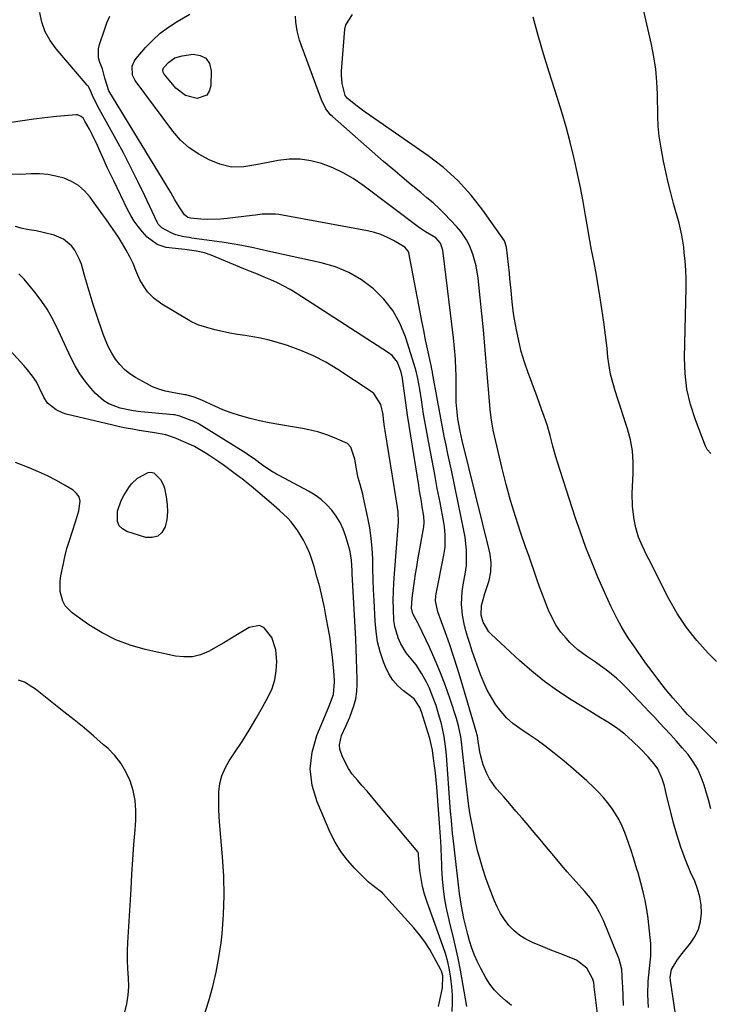
# Model space of a CAD drawing. Units: inches. Extents: x 1889573 to 1894914, y 422031 to 427339.
# Drawn here: x 1891786 to 1892044, y 425727 to 426096 of the extents above; entities that cross this region are included whole.
import ezdxf

# ---------------------------------------------------------------- set-up
doc = ezdxf.new("R2010")
doc.units = ezdxf.units.IN
doc.header["$MEASUREMENT"] = 0
doc.layers.add('7', color=7, linetype='Continuous')
doc.layers.add('8', color=7, linetype='Continuous')

msp = doc.modelspace()

# ---------------------------------------------------------------- linework, layer by layer
at = {"layer": '7', "color": 18}
for points in [[(1892012.38, 425726.84, 1858), (1892012.05, 425733.97, 1858), (1892011.99, 425735.28, 1858), (1892011.86, 425737.9, 1858), (1892011.67, 425740.51, 1858), (1892010.68, 425744.26, 1858), (1892004.77, 425758.76, 1858), (1892003.38, 425761.7, 1858), (1892001.79, 425764.51, 1858), (1891999.9, 425767.13, 1858), (1891997.82, 425769.62, 1858), (1891995.6, 425772.03, 1858), (1891993.41, 425774.46, 1858), (1891991.25, 425776.93, 1858), (1891989.13, 425779.42, 1858), (1891985.55, 425783.68, 1858), (1891983.3, 425786.36, 1858), (1891981.05, 425789.04, 1858), (1891978.8, 425791.72, 1858), (1891976.56, 425794.4, 1858), (1891974.3, 425797.07, 1858), (1891972.03, 425799.73, 1858), (1891969.75, 425802.37, 1858), (1891967.45, 425805.01, 1858), (1891964.76, 425808.08, 1858), (1891962.11, 425811.76, 1858), (1891961.07, 425813.77, 1858), (1891959.77, 425817.04, 1858), (1891958.81, 425820.23, 1858), (1891958.46, 425821.86, 1858), (1891957.85, 425825.88, 1858), (1891957.56, 425827.74, 1858), (1891957.38, 425828.66, 1858), (1891957.26, 425829.12, 1858), (1891957.14, 425829.57, 1858), (1891951.49, 425848.57, 1858), (1891950.08, 425853.18, 1858), (1891948.61, 425857.76, 1858), (1891947.06, 425862.32, 1858), (1891945.45, 425866.87, 1858), (1891942.75, 425874.31, 1858), (1891941.91, 425878.49, 1858), (1891941.99, 425880.19, 1858), (1891942.12, 425881.04, 1858), (1891945.01, 425895.58, 1858), (1891945.46, 425898.62, 1858), (1891945.54, 425903.23, 1858), (1891945.24, 425906.29, 1858), (1891945, 425907.81, 1858), (1891943.56, 425915.29, 1858), (1891942.55, 425920.55, 1858), (1891941.56, 425925.81, 1858), (1891940.58, 425931.07, 1858), (1891939.6, 425936.34, 1858), (1891938.37, 425943.06, 1858), (1891937.89, 425945.73, 1858), (1891937.43, 425948.41, 1858), (1891936.99, 425951.09, 1858), (1891936.56, 425953.77, 1858), (1891935.94, 425957.8, 1858), (1891935.24, 425961.8, 1858), (1891934.66, 425964.44, 1858), (1891934.3, 425965.75, 1858), (1891933.91, 425967.04, 1858), (1891930.59, 425977.35, 1858), (1891928.46, 425982.44, 1858), (1891925.84, 425987.2, 1858), (1891922.47, 425991.46, 1858), (1891918.6, 425995.39, 1858), (1891914.14, 425998.68, 1858), (1891909.44, 426001.47, 1858), (1891904.38, 426003.54, 1858), (1891899.08, 426005.13, 1858), (1891880.17, 426009.26, 1858), (1891875.81, 426010.2, 1858), (1891873.63, 426010.66, 1858), (1891869.25, 426011.55, 1858), (1891864.86, 426012.31, 1858), (1891862.65, 426012.65, 1858), (1891850.51, 426014.38, 1858), (1891849.51, 426014.53, 1858), (1891847.52, 426014.87, 1858), (1891844.6, 426015.59, 1858), (1891842.76, 426016.37, 1858), (1891839.28, 426018.17, 1858), (1891837.92, 426019.57, 1858), (1891837.54, 426020.26, 1858), (1891832.91, 426030.24, 1858), (1891830.37, 426035.56, 1858), (1891827.75, 426040.84, 1858), (1891825.02, 426046.07, 1858), (1891822.2, 426051.25, 1858), (1891815.93, 426062.5, 1858), (1891814.58, 426065.08, 1858), (1891813.35, 426067.72, 1858), (1891812.29, 426070.16, 1858), (1891811.66, 426071.28, 1858), (1891811.34, 426071.69, 1858), (1891799.68, 426085.26, 1858), (1891797.45, 426088.36, 1858), (1891795.62, 426091.63, 1858), (1891794.38, 426095.17, 1858), (1891793.54, 426098.89, 1858)], [(1892034.09, 425708.58, 1862), (1892029.91, 425736.23, 1862), (1892029.8, 425737.45, 1862), (1892030.32, 425740.42, 1862), (1892032.39, 425743.87, 1862), (1892033.78, 425745.72, 1862), (1892037.45, 425750.26, 1862), (1892039.13, 425752.81, 1862), (1892040.43, 425755.51, 1862), (1892041.16, 425758.41, 1862), (1892041.52, 425761.44, 1862), (1892041.37, 425764.55, 1862), (1892040.94, 425767.59, 1862), (1892040.11, 425770.56, 1862), (1892039.01, 425773.46, 1862), (1892037.46, 425776.86, 1862), (1892035.52, 425781.48, 1862), (1892033.75, 425786.15, 1862), (1892032.25, 425790.91, 1862), (1892030.93, 425795.74, 1862), (1892028.36, 425806.34, 1862), (1892027.65, 425809.11, 1862), (1892026.85, 425811.85, 1862), (1892025.24, 425815.48, 1862), (1892023.87, 425817.36, 1862), (1892021.58, 425820.02, 1862), (1892018.74, 425823.04, 1862), (1892015.63, 425826.03, 1862), (1892012.85, 425828.47, 1862), (1892009.75, 425830.9, 1862), (1892006.45, 425833.05, 1862), (1892003.05, 425835.08, 1862), (1891999.68, 425837.13, 1862), (1891992.68, 425841.42, 1862), (1891987.61, 425844.75, 1862), (1891982.68, 425848.27, 1862), (1891977.97, 425852.07, 1862), (1891973.41, 425856.06, 1862), (1891962.69, 425866.02, 1862), (1891961.91, 425866.84, 1862), (1891959.72, 425870.46, 1862), (1891958.92, 425873.11, 1862), (1891959.11, 425876.74, 1862), (1891960.3, 425881.16, 1862), (1891961.51, 425884.55, 1862), (1891961.98, 425886.13, 1862), (1891962.58, 425889.37, 1862), (1891962.67, 425892.67, 1862), (1891962.31, 425895.95, 1862), (1891961.97, 425897.58, 1862), (1891951.91, 425938.54, 1862), (1891951.1, 425941.98, 1862), (1891950.24, 425946.6, 1862), (1891949.95, 425949.14, 1862), (1891949.67, 425952.85, 1862), (1891949.63, 425956.57, 1862), (1891949.65, 425958.99, 1862), (1891949.6, 425963.08, 1862), (1891949.52, 425965.12, 1862), (1891949.31, 425969.03, 1862), (1891949.12, 425971.69, 1862), (1891948.87, 425974.35, 1862), (1891948.58, 425977, 1862), (1891944.64, 426009.85, 1862), (1891943.8, 426012.48, 1862), (1891941.94, 426014.46, 1862), (1891938.18, 426016.67, 1862), (1891935.88, 426018.15, 1862), (1891914.59, 426034.22, 1862), (1891911.02, 426036.66, 1862), (1891907.32, 426038.85, 1862), (1891903.43, 426040.67, 1862), (1891899.18, 426042.33, 1862), (1891895.15, 426043.34, 1862), (1891891.1, 426043.93, 1862), (1891887, 426043.89, 1862), (1891882.88, 426043.42, 1862), (1891879.16, 426042.69, 1862), (1891874.57, 426041.84, 1862), (1891869.98, 426041.04, 1862), (1891865.45, 426040.93, 1862), (1891861.06, 426042.07, 1862), (1891857.08, 426043.72, 1862), (1891853.16, 426045.73, 1862), (1891849.53, 426048.11, 1862), (1891846.34, 426051.05, 1862), (1891843.44, 426054.36, 1862), (1891829.33, 426073.44, 1862), (1891828.33, 426075.41, 1862), (1891828.23, 426078.72, 1862), (1891829.04, 426080.75, 1862), (1891829.69, 426081.67, 1862), (1891833.23, 426085.77, 1862), (1891835.88, 426088.54, 1862), (1891838.7, 426091.12, 1862), (1891841.77, 426093.39, 1862), (1891845, 426095.46, 1862), (1891849.84, 426098.22, 1862)], [(1892045.06, 425800.5, 1864), (1892044.12, 425803.91, 1864), (1892043.17, 425807.31, 1864), (1892042.58, 425809.38, 1864), (1892041.49, 425812.47, 1864), (1892040.16, 425815.43, 1864), (1892038.46, 425818.2, 1864), (1892036.52, 425820.85, 1864), (1892034.37, 425823.37, 1864), (1892032.2, 425825.87, 1864), (1892029.98, 425828.34, 1864), (1892027.74, 425830.78, 1864), (1892025.96, 425832.69, 1864), (1892024.04, 425834.73, 1864), (1892022.12, 425836.77, 1864), (1892020.19, 425838.81, 1864), (1892018.25, 425840.84, 1864), (1892013.33, 425845.99, 1864), (1892011.55, 425847.75, 1864), (1892009.72, 425849.45, 1864), (1892007.8, 425851.06, 1864), (1892005.83, 425852.6, 1864), (1892005.04, 425853.18, 1864), (1892001.77, 425855.53, 1864), (1891998.42, 425857.77, 1864), (1891995.19, 425860.15, 1864), (1891992.27, 425862.91, 1864), (1891990.85, 425864.43, 1864), (1891988.9, 425866.76, 1864), (1891987.14, 425869.2, 1864), (1891985.66, 425871.83, 1864), (1891984.18, 425875.02, 1864), (1891983.03, 425877.9, 1864), (1891981.92, 425880.8, 1864), (1891980.86, 425883.71, 1864), (1891979.82, 425886.63, 1864), (1891978.81, 425889.57, 1864), (1891977.8, 425892.5, 1864), (1891976.79, 425895.43, 1864), (1891975.78, 425898.36, 1864), (1891973.76, 425904.23, 1864), (1891971.83, 425910.12, 1864), (1891970.02, 425916.04, 1864), (1891968.39, 425922.02, 1864), (1891966.88, 425928.03, 1864), (1891963.53, 425942.34, 1864), (1891963.21, 425943.87, 1864), (1891962.69, 425946.96, 1864), (1891962.35, 425950.08, 1864), (1891961.94, 425954.77, 1864), (1891960.89, 425967.89, 1864), (1891960.39, 425973.92, 1864), (1891959.85, 425979.94, 1864), (1891959.27, 425985.95, 1864), (1891958.66, 425991.96, 1864), (1891957.89, 425999.34, 1864), (1891957.13, 426003.92, 1864), (1891955.84, 426008.39, 1864), (1891954.64, 426011.63, 1864), (1891953.54, 426013.75, 1864), (1891951.43, 426016.68, 1864), (1891949.86, 426018.51, 1864), (1891947.42, 426021.19, 1864), (1891945.34, 426023.37, 1864), (1891943.2, 426025.48, 1864), (1891940.97, 426027.5, 1864), (1891938.68, 426029.45, 1864), (1891936.31, 426031.37, 1864), (1891932.81, 426034.26, 1864), (1891929.32, 426037.16, 1864), (1891925.87, 426040.11, 1864), (1891922.44, 426043.08, 1864), (1891903.25, 426059.88, 1864), (1891902.57, 426060.53, 1864), (1891900.79, 426062.72, 1864), (1891899.11, 426066.09, 1864), (1891891.48, 426086.72, 1864), (1891890.9, 426088.46, 1864), (1891890, 426092, 1864), (1891889.48, 426095.25, 1864), (1891889.44, 426097.43, 1864)], [(1892047.79, 425824.7, 1866), (1892041.86, 425830.64, 1866), (1892040.02, 425832.43, 1866), (1892038.13, 425834.17, 1866), (1892036.27, 425835.95, 1866), (1892034.53, 425837.84, 1866), (1892030.78, 425842.19, 1866), (1892028.12, 425845.38, 1866), (1892025.52, 425848.62, 1866), (1892023.02, 425851.94, 1866), (1892020.58, 425855.3, 1866), (1892015.89, 425861.99, 1866), (1892014.34, 425864.29, 1866), (1892012.85, 425866.63, 1866), (1892011.45, 425869.03, 1866), (1892010.11, 425871.46, 1866), (1892008.84, 425873.93, 1866), (1892007.62, 425876.43, 1866), (1892006.44, 425878.94, 1866), (1892005.31, 425881.48, 1866), (1892002.73, 425887.39, 1866), (1892000.42, 425892.92, 1866), (1891998.21, 425898.5, 1866), (1891996.16, 425904.14, 1866), (1891994.22, 425909.81, 1866), (1891987.53, 425930.37, 1866), (1891986.92, 425932.36, 1866), (1891985.82, 425936.36, 1866), (1891984.84, 425940.4, 1866), (1891983.68, 425944.39, 1866), (1891982.12, 425948.86, 1866), (1891980.96, 425952.06, 1866), (1891979.8, 425955.27, 1866), (1891978.62, 425958.47, 1866), (1891977.44, 425961.66, 1866), (1891976.6, 425963.89, 1866), (1891975.25, 425967.85, 1866), (1891974.03, 425971.84, 1866), (1891973.04, 425975.9, 1866), (1891972.19, 425979.99, 1866), (1891971.48, 425983.96, 1866), (1891971.13, 425986.1, 1866), (1891970.57, 425990.41, 1866), (1891970.17, 425994.74, 1866), (1891969.77, 425999.07, 1866), (1891969.55, 426001.23, 1866), (1891968.53, 426010.97, 1866), (1891967.75, 426013.32, 1866), (1891959.65, 426024.84, 1866), (1891955.14, 426030.57, 1866), (1891950.26, 426035.94, 1866), (1891944.85, 426040.76, 1866), (1891939.07, 426045.21, 1866), (1891919.08, 426058.96, 1866), (1891915.52, 426061.5, 1866), (1891912.03, 426064.16, 1866), (1891908.8, 426066.72, 1866), (1891908.06, 426067.76, 1866), (1891906.92, 426072.29, 1866), (1891906.65, 426075.36, 1866), (1891906.69, 426076.91, 1866), (1891907.89, 426092.6, 1866), (1891908.23, 426094.27, 1866), (1891910.81, 426098.05, 1866)], [(1892047.21, 425855.69, 1868), (1892044.02, 425858.89, 1868), (1892039.79, 425863.56, 1868), (1892035.88, 425868.46, 1868), (1892032.45, 425873.7, 1868), (1892029.34, 425879.17, 1868), (1892021.79, 425894.02, 1868), (1892020.97, 425895.67, 1868), (1892019.41, 425898.99, 1868), (1892017.99, 425902.37, 1868), (1892016.92, 425905.86, 1868), (1892016.28, 425908.92, 1868), (1892015.65, 425913.82, 1868), (1892015.61, 425918.77, 1868), (1892015.99, 425926.22, 1868), (1892015.97, 425930.45, 1868), (1892015.66, 425934.64, 1868), (1892014.89, 425938.77, 1868), (1892013.83, 425942.86, 1868), (1892013.21, 425944.79, 1868), (1892012.22, 425947.88, 1868), (1892011.23, 425950.97, 1868), (1892010.22, 425954.05, 1868), (1892009.21, 425957.14, 1868), (1892008.29, 425960.24, 1868), (1892007.51, 425963.37, 1868), (1892006.94, 425966.54, 1868), (1892006.5, 425969.75, 1868), (1892006.15, 425973.11, 1868), (1892005.59, 425978.01, 1868), (1892004.97, 425982.91, 1868), (1892004.26, 425987.79, 1868), (1892003.5, 425992.66, 1868), (1892002.58, 425998.13, 1868), (1892002.17, 426000.51, 1868), (1892001.28, 426005.26, 1868), (1892000.34, 426010.01, 1868), (1891999.45, 426014.76, 1868), (1891999.04, 426017.14, 1868), (1891998.09, 426022.84, 1868), (1891997.17, 426028.06, 1868), (1891996.18, 426033.27, 1868), (1891995.09, 426038.46, 1868), (1891993.93, 426043.63, 1868), (1891993.69, 426044.67, 1868), (1891992.29, 426050.33, 1868), (1891990.8, 426055.97, 1868), (1891989.18, 426061.57, 1868), (1891987.47, 426067.15, 1868), (1891984.48, 426076.49, 1868), (1891982.37, 426083.33, 1868), (1891980.33, 426090.19, 1868), (1891978.42, 426097.08, 1868)], [(1891839.9, 426078.13, 1864), (1891841.88, 426080.22, 1864), (1891844.21, 426081.82, 1864), (1891846.92, 426082.63, 1864), (1891851.03, 426083.19, 1864), (1891853.73, 426082.76, 1864), (1891855.85, 426081.7, 1864), (1891857.13, 426079.7, 1864), (1891857.83, 426077.06, 1864), (1891857.66, 426071.36, 1864), (1891857.08, 426069.44, 1864), (1891856.12, 426067.94, 1864), (1891852.61, 426066.61, 1864), (1891848.17, 426067.7, 1864), (1891844.56, 426070.52, 1864), (1891840.23, 426075.71, 1864), (1891839.81, 426076.46, 1864), (1891839.69, 426077.3, 1864), (1891839.9, 426078.13, 1864)], [(1892003.84, 425713.88, 1856), (1892001.39, 425733.82, 1856), (1892001.34, 425734.23, 1856), (1892001.18, 425735.45, 1856), (1892000.7, 425737, 1856), (1891998.57, 425740.84, 1856), (1891994.65, 425743.86, 1856), (1891990.04, 425745.7, 1856), (1891987.41, 425746.75, 1856), (1891984.79, 425747.8, 1856), (1891982.17, 425748.86, 1856), (1891978.23, 425750.46, 1856), (1891975.76, 425751.68, 1856), (1891973.43, 425753.12, 1856), (1891971.34, 425754.88, 1856), (1891969.41, 425756.85, 1856), (1891967.72, 425759.06, 1856), (1891966.19, 425761.37, 1856), (1891964.92, 425763.83, 1856), (1891963.8, 425766.38, 1856), (1891961.96, 425771.25, 1856), (1891960.75, 425774.64, 1856), (1891959.62, 425778.06, 1856), (1891958.6, 425781.52, 1856), (1891957.67, 425784.99, 1856), (1891956.74, 425788.88, 1856), (1891956.05, 425792.02, 1856), (1891955.44, 425795.17, 1856), (1891954.88, 425798.33, 1856), (1891954.4, 425801.5, 1856), (1891953.95, 425804.68, 1856), (1891953.55, 425807.87, 1856), (1891953.19, 425811.06, 1856), (1891951.91, 425823.27, 1856), (1891951.75, 425824.67, 1856), (1891951.35, 425827.47, 1856), (1891950.51, 425831.63, 1856), (1891949.73, 425834.34, 1856), (1891947.36, 425841.62, 1856), (1891945.64, 425846.57, 1856), (1891943.79, 425851.47, 1856), (1891941.76, 425856.29, 1856), (1891939.6, 425861.07, 1856), (1891935.48, 425869.75, 1856), (1891935.22, 425870.25, 1856), (1891933.33, 425873.66, 1856), (1891932.92, 425875.76, 1856), (1891933.1, 425879.42, 1856), (1891933.61, 425883.2, 1856), (1891933.99, 425885.87, 1856), (1891934.39, 425888.54, 1856), (1891934.82, 425891.21, 1856), (1891935.28, 425893.87, 1856), (1891937.44, 425906.13, 1856), (1891937.62, 425907.86, 1856), (1891937.51, 425910.17, 1856), (1891936.93, 425913.64, 1856), (1891936.59, 425915.66, 1856), (1891935.91, 425919.71, 1856), (1891935.58, 425921.73, 1856), (1891931.35, 425948.03, 1856), (1891931.08, 425949.85, 1856), (1891930.61, 425953.52, 1856), (1891930.37, 425955.35, 1856), (1891929.68, 425960.8, 1856), (1891929.5, 425961.92, 1856), (1891928.99, 425964.11, 1856), (1891927.59, 425967.81, 1856), (1891925.6, 425970.36, 1856), (1891924.3, 425971.4, 1856), (1891889.71, 425993.66, 1856), (1891887.39, 425995.07, 1856), (1891885.03, 425996.4, 1856), (1891882.6, 425997.6, 1856), (1891880.12, 425998.71, 1856), (1891877.61, 425999.76, 1856), (1891875.1, 426000.8, 1856), (1891872.59, 426001.84, 1856), (1891870.07, 426002.88, 1856), (1891857.82, 426007.94, 1856), (1891855.32, 426008.81, 1856), (1891852.35, 426009.5, 1856), (1891847.89, 426010.12, 1856), (1891842.09, 426010.69, 1856), (1891840.93, 426010.86, 1856), (1891837.57, 426011.9, 1856), (1891833.83, 426014.66, 1856), (1891832.04, 426016.68, 1856), (1891830.45, 426018.63, 1856), (1891828.97, 426020.67, 1856), (1891827.67, 426022.81, 1856), (1891826.47, 426025.04, 1856), (1891821.29, 426035.74, 1856), (1891820.07, 426038.29, 1856), (1891818.87, 426040.85, 1856), (1891817.7, 426043.42, 1856), (1891816.11, 426047.03, 1856), (1891815.17, 426049.09, 1856), (1891813.19, 426053.16, 1856), (1891812.14, 426055.17, 1856), (1891810.51, 426058.19, 1856), (1891809.91, 426059.09, 1856), (1891809.14, 426059.87, 1856), (1891807.73, 426060.46, 1856), (1891807.2, 426060.48, 1856), (1891799.78, 426059.86, 1856), (1891795.52, 426059.44, 1856), (1891791.28, 426058.94, 1856), (1891787.05, 426058.32, 1856), (1891782.84, 426057.62, 1856)], [(1891970.29, 425726.86, 1854), (1891968.09, 425728.7, 1854), (1891965.95, 425730.58, 1854), (1891963.99, 425732.61, 1854), (1891962.29, 425734.87, 1854), (1891960.76, 425737.27, 1854), (1891958.85, 425740.72, 1854), (1891957.59, 425743.21, 1854), (1891956.45, 425745.76, 1854), (1891955.5, 425748.38, 1854), (1891954.67, 425751.05, 1854), (1891954.02, 425753.45, 1854), (1891953.23, 425756.48, 1854), (1891952.49, 425759.53, 1854), (1891951.58, 425764.13, 1854), (1891950.92, 425768.88, 1854), (1891950.52, 425772.04, 1854), (1891948.44, 425789.6, 1854), (1891948.25, 425791.27, 1854), (1891947.81, 425796.25, 1854), (1891947.54, 425799.56, 1854), (1891947.42, 425801.22, 1854), (1891945.99, 425820.6, 1854), (1891945.77, 425822.98, 1854), (1891945.09, 425827.7, 1854), (1891944.09, 425832.37, 1854), (1891942.8, 425836.96, 1854), (1891942.06, 425839.23, 1854), (1891940.54, 425843.37, 1854), (1891939.56, 425845.7, 1854), (1891938.45, 425847.96, 1854), (1891936.7, 425851.16, 1854), (1891934.57, 425854.46, 1854), (1891933.36, 425856.01, 1854), (1891930.86, 425859.03, 1854), (1891928.84, 425862.34, 1854), (1891927.85, 425864.64, 1854), (1891926.63, 425868.91, 1854), (1891926.31, 425871.1, 1854), (1891926.08, 425875.41, 1854), (1891926.05, 425878.7, 1854), (1891926.09, 425881.99, 1854), (1891926.24, 425885.27, 1854), (1891926.45, 425888.55, 1854), (1891927.93, 425906.43, 1854), (1891928, 425907.78, 1854), (1891927.86, 425911.84, 1854), (1891927.07, 425916.63, 1854), (1891923.02, 425942.18, 1854), (1891922.8, 425943.61, 1854), (1891922.43, 425946.49, 1854), (1891922.25, 425948.26, 1854), (1891921.43, 425951.97, 1854), (1891918.79, 425956.13, 1854), (1891917.81, 425956.91, 1854), (1891905.31, 425965.14, 1854), (1891900.8, 425967.84, 1854), (1891896.16, 425970.27, 1854), (1891891.34, 425972.3, 1854), (1891886.39, 425974.06, 1854), (1891881.82, 425975.47, 1854), (1891879.04, 425976.24, 1854), (1891876.24, 425976.9, 1854), (1891873.4, 425977.41, 1854), (1891870.54, 425977.81, 1854), (1891867.68, 425978.2, 1854), (1891864.84, 425978.68, 1854), (1891862.03, 425979.31, 1854), (1891859.23, 425980.03, 1854), (1891853.2, 425981.74, 1854), (1891852.3, 425982.05, 1854), (1891850.18, 425983.13, 1854), (1891849.77, 425983.37, 1854), (1891839.28, 425989.66, 1854), (1891836.42, 425991.73, 1854), (1891833.95, 425994.25, 1854), (1891832.88, 425995.67, 1854), (1891831.1, 425998.7, 1854), (1891829.62, 426002.25, 1854), (1891828.52, 426004.83, 1854), (1891827.32, 426007.37, 1854), (1891825.98, 426009.83, 1854), (1891824.54, 426012.25, 1854), (1891823.01, 426014.64, 1854), (1891820.83, 426017.95, 1854), (1891818.55, 426021.19, 1854), (1891816.23, 426024.4, 1854), (1891813.9, 426027.61, 1854), (1891812.39, 426029.7, 1854), (1891810.34, 426032.01, 1854), (1891808.08, 426034.01, 1854), (1891805.47, 426035.54, 1854), (1891802.65, 426036.77, 1854), (1891799.61, 426037.57, 1854), (1891796.55, 426038.14, 1854), (1891793.44, 426038.38, 1854), (1891790.3, 426038.39, 1854), (1891786.52, 426038.19, 1854), (1891781.51, 426038.24, 1854)], [(1891953.66, 425726.52, 1852), (1891951.19, 425740.15, 1852), (1891950.33, 425744.59, 1852), (1891949.4, 425749.01, 1852), (1891948.38, 425753.4, 1852), (1891947.28, 425757.79, 1852), (1891946.96, 425759, 1852), (1891946.09, 425762.78, 1852), (1891945.36, 425766.59, 1852), (1891944.87, 425770.43, 1852), (1891944.52, 425774.29, 1852), (1891944.29, 425778.07, 1852), (1891944.18, 425780.06, 1852), (1891944.08, 425782.06, 1852), (1891943.93, 425786.05, 1852), (1891943.85, 425788.28, 1852), (1891943.65, 425791.81, 1852), (1891943.53, 425793.58, 1852), (1891942.35, 425808.62, 1852), (1891942.12, 425811.31, 1852), (1891941.85, 425814.01, 1852), (1891941.52, 425816.69, 1852), (1891941.17, 425819.38, 1852), (1891940.71, 425822.56, 1852), (1891940.04, 425825.79, 1852), (1891939.74, 425826.85, 1852), (1891936.56, 425836.91, 1852), (1891936.03, 425838.46, 1852), (1891933.9, 425841.73, 1852), (1891929.85, 425844.75, 1852), (1891927.72, 425846.65, 1852), (1891925.84, 425848.74, 1852), (1891924.35, 425851.12, 1852), (1891923.11, 425853.7, 1852), (1891922.37, 425855.62, 1852), (1891921.16, 425859.35, 1852), (1891920.18, 425863.12, 1852), (1891919.57, 425866.98, 1852), (1891919.2, 425870.88, 1852), (1891918.84, 425878.63, 1852), (1891918.67, 425882.53, 1852), (1891918.53, 425886.42, 1852), (1891918.42, 425890.31, 1852), (1891918.33, 425894.21, 1852), (1891918.14, 425898.09, 1852), (1891917.81, 425901.95, 1852), (1891917.24, 425905.79, 1852), (1891916.52, 425909.61, 1852), (1891914.88, 425917.11, 1852), (1891914.59, 425918.37, 1852), (1891913.59, 425922.1, 1852), (1891912.93, 425924.59, 1852), (1891912.65, 425925.84, 1852), (1891912.41, 425927.11, 1852), (1891911.64, 425931.48, 1852), (1891910.12, 425936.07, 1852), (1891908.85, 425937.37, 1852), (1891908.04, 425937.84, 1852), (1891904.04, 425939.53, 1852), (1891901.1, 425940.65, 1852), (1891898.12, 425941.63, 1852), (1891895.08, 425942.39, 1852), (1891892, 425943.01, 1852), (1891886.83, 425943.85, 1852), (1891883.19, 425944.48, 1852), (1891879.57, 425945.17, 1852), (1891875.96, 425945.95, 1852), (1891872.36, 425946.79, 1852), (1891868.46, 425947.85, 1852), (1891865.3, 425948.86, 1852), (1891862.2, 425950.07, 1852), (1891859.15, 425951.39, 1852), (1891854.3, 425953.67, 1852), (1891851.44, 425954.73, 1852), (1891848.38, 425955.58, 1852), (1891848.08, 425955.64, 1852), (1891847.93, 425955.67, 1852), (1891843.14, 425956.46, 1852), (1891840.64, 425957.01, 1852), (1891838.2, 425957.73, 1852), (1891835.84, 425958.69, 1852), (1891833.54, 425959.82, 1852), (1891829.46, 425962.08, 1852), (1891827.3, 425963.5, 1852), (1891825.29, 425965.09, 1852), (1891823.54, 425966.95, 1852), (1891821.95, 425969, 1852), (1891820.59, 425971.22, 1852), (1891819.34, 425973.51, 1852), (1891818.28, 425975.89, 1852), (1891817.34, 425978.33, 1852), (1891814.83, 425985.73, 1852), (1891813.59, 425989.48, 1852), (1891812.4, 425993.23, 1852), (1891811.28, 425997.01, 1852), (1891810.2, 426000.79, 1852), (1891809.17, 426004.52, 1852), (1891808.51, 426006.39, 1852), (1891806.66, 426009.84, 1852), (1891805.47, 426011.43, 1852), (1891802.51, 426013.93, 1852), (1891798.94, 426015.43, 1852), (1891794.86, 426016.46, 1852), (1891792.25, 426017.04, 1852), (1891789.62, 426017.5, 1852), (1891786.99, 426017.99, 1852), (1891784.53, 426018.63, 1852)], [(1891942.97, 425726.47, 1848), (1891944.47, 425733.52, 1848), (1891944.62, 425737.98, 1848), (1891944.14, 425739.69, 1848), (1891943.77, 425740.5, 1848), (1891941.43, 425744.91, 1848), (1891939.73, 425747.85, 1848), (1891937.9, 425750.69, 1848), (1891935.87, 425753.39, 1848), (1891933.71, 425756, 1848), (1891922.19, 425768.88, 1848), (1891922.07, 425769, 1848), (1891918.5, 425771.66, 1848), (1891916.67, 425773.21, 1848), (1891915.8, 425774.04, 1848), (1891911.63, 425778.21, 1848), (1891908.89, 425781.29, 1848), (1891906.4, 425784.53, 1848), (1891904.3, 425788.03, 1848), (1891902.45, 425791.71, 1848), (1891897.51, 425803.12, 1848), (1891895.7, 425809.35, 1848), (1891894.9, 425815.59, 1848), (1891895.63, 425821.83, 1848), (1891897.39, 425828.08, 1848), (1891901.9, 425838.8, 1848), (1891903.66, 425843.33, 1848), (1891904.05, 425848.16, 1848), (1891903.92, 425850.77, 1848), (1891903.8, 425852.08, 1848), (1891903.24, 425857.33, 1848), (1891902.76, 425861.24, 1848), (1891902.22, 425865.15, 1848), (1891901.56, 425869.04, 1848), (1891900.83, 425872.92, 1848), (1891900.23, 425875.92, 1848), (1891899.39, 425879.8, 1848), (1891898.47, 425883.66, 1848), (1891897.45, 425887.5, 1848), (1891896.35, 425891.31, 1848), (1891895.65, 425893.62, 1848), (1891894.74, 425896.22, 1848), (1891893.69, 425898.75, 1848), (1891892.43, 425901.19, 1848), (1891890.29, 425904.73, 1848), (1891887.83, 425908.03, 1848), (1891886.43, 425909.54, 1848), (1891883.4, 425912.36, 1848), (1891880.27, 425915.09, 1848), (1891878.69, 425916.44, 1848), (1891872.8, 425921.44, 1848), (1891871.7, 425922.35, 1848), (1891869.45, 425924.12, 1848), (1891868.31, 425924.98, 1848), (1891862.29, 425929.37, 1848), (1891860.63, 425930.55, 1848), (1891857.24, 425932.81, 1848), (1891855.51, 425933.89, 1848), (1891852.15, 425935.93, 1848), (1891851.52, 425936.25, 1848), (1891851.26, 425936.37, 1848), (1891844.66, 425939.22, 1848), (1891844.02, 425939.49, 1848), (1891840.78, 425940.65, 1848), (1891839.44, 425940.95, 1848), (1891835.79, 425941.57, 1848), (1891833.29, 425941.96, 1848), (1891830.83, 425942.32, 1848), (1891828.36, 425942.72, 1848), (1891825.89, 425943.16, 1848), (1891823.44, 425943.67, 1848), (1891820.99, 425944.22, 1848), (1891803.45, 425948.45, 1848), (1891802.14, 425948.84, 1848), (1891799.67, 425949.96, 1848), (1891796.52, 425952.49, 1848), (1891795.08, 425954.76, 1848), (1891793.48, 425958.18, 1848), (1891792.29, 425960.46, 1848), (1891790.9, 425962.63, 1848), (1891788.51, 425965.67, 1848), (1891787.65, 425966.63, 1848), (1891763.03, 425993.42, 1848)], [(1891853.01, 425716.49, 1846), (1891856.88, 425728.66, 1846), (1891858.4, 425734.01, 1846), (1891859.72, 425739.41, 1846), (1891860.71, 425744.87, 1846), (1891861.49, 425750.38, 1846), (1891861.86, 425753.72, 1846), (1891862.44, 425760.93, 1846), (1891862.72, 425768.15, 1846), (1891862.56, 425775.37, 1846), (1891862.1, 425782.59, 1846), (1891861, 425794.23, 1846), (1891860.77, 425797.39, 1846), (1891860.63, 425800.56, 1846), (1891860.61, 425803.73, 1846), (1891860.69, 425806.9, 1846), (1891861.08, 425809.99, 1846), (1891861.8, 425812.98, 1846), (1891863.01, 425815.8, 1846), (1891864.53, 425818.51, 1846), (1891866.6, 425821.55, 1846), (1891869.36, 425825.74, 1846), (1891872.03, 425829.98, 1846), (1891874.59, 425834.29, 1846), (1891877.06, 425838.65, 1846), (1891879.19, 425842.54, 1846), (1891880.6, 425845.68, 1846), (1891881.65, 425848.91, 1846), (1891882.18, 425852.26, 1846), (1891882.35, 425855.7, 1846), (1891881.99, 425860.07, 1846), (1891880.47, 425864.78, 1846), (1891877.65, 425868.39, 1846), (1891875.93, 425869.21, 1846), (1891872, 425868.52, 1846), (1891868.28, 425866.19, 1846), (1891865.44, 425864.45, 1846), (1891862.58, 425862.75, 1846), (1891859.69, 425861.11, 1846), (1891856.77, 425859.5, 1846), (1891853.79, 425858.3, 1846), (1891850.74, 425857.54, 1846), (1891847.61, 425857.44, 1846), (1891844.41, 425857.79, 1846), (1891833.04, 425860.3, 1846), (1891827.47, 425861.88, 1846), (1891822.07, 425863.88, 1846), (1891816.95, 425866.5, 1846), (1891812.01, 425869.53, 1846), (1891805.66, 425873.96, 1846), (1891803.02, 425876.64, 1846), (1891802.17, 425878.29, 1846), (1891801.22, 425882.02, 1846), (1891801.18, 425885.89, 1846), (1891801.45, 425887.83, 1846), (1891802.27, 425891.84, 1846), (1891802.97, 425894.97, 1846), (1891803.75, 425898.07, 1846), (1891804.67, 425901.13, 1846), (1891805.66, 425904.17, 1846), (1891807.09, 425908.38, 1846), (1891808.17, 425912.15, 1846), (1891808.65, 425915.81, 1846), (1891808.31, 425917.4, 1846), (1891807.39, 425918.73, 1846), (1891806.09, 425919.91, 1846), (1891803.04, 425921.72, 1846), (1891799.78, 425923.55, 1846), (1891796.47, 425925.28, 1846), (1891793.09, 425926.84, 1846), (1891789.65, 425928.3, 1846), (1891784.5, 425930.34, 1846)], [(1891836.28, 425926.39, 1848), (1891838.83, 425923.9, 1848), (1891839.94, 425921.85, 1848), (1891840.28, 425920.71, 1848), (1891840.96, 425917.42, 1848), (1891841.33, 425914.59, 1848), (1891841.43, 425911.77, 1848), (1891841.13, 425908.97, 1848), (1891840.55, 425906.18, 1848), (1891839.3, 425904.08, 1848), (1891837.75, 425902.66, 1848), (1891835.7, 425902.14, 1848), (1891833.33, 425902.23, 1848), (1891826.13, 425904.46, 1848), (1891824.51, 425905.39, 1848), (1891823.29, 425906.58, 1848), (1891822.64, 425908.17, 1848), (1891822.72, 425912.1, 1848), (1891824.03, 425916.06, 1848), (1891825.02, 425917.93, 1848), (1891826.91, 425920.94, 1848), (1891827.88, 425922.24, 1848), (1891830.24, 425924.42, 1848), (1891834.19, 425926.56, 1848), (1891835.02, 425926.69, 1848), (1891836.28, 425926.39, 1848)], [(1891825.39, 425724.35, 1844), (1891826.2, 425727.54, 1844), (1891826.74, 425730.75, 1844), (1891826.89, 425734.01, 1844), (1891826.77, 425737.29, 1844), (1891826.54, 425740.6, 1844), (1891826.4, 425743.91, 1844), (1891826.42, 425747.23, 1844), (1891826.55, 425750.54, 1844), (1891827.77, 425770.48, 1844), (1891828.12, 425776.04, 1844), (1891828.49, 425781.6, 1844), (1891828.87, 425787.16, 1844), (1891829.27, 425792.72, 1844), (1891829.53, 425796.2, 1844), (1891829.56, 425799.99, 1844), (1891829.28, 425803.73, 1844), (1891828.51, 425807.4, 1844), (1891827.44, 425811.03, 1844), (1891825.87, 425814.45, 1844), (1891823.99, 425817.66, 1844), (1891821.66, 425820.56, 1844), (1891819.02, 425823.25, 1844), (1891817.5, 425824.57, 1844), (1891813.84, 425827.72, 1844), (1891810.15, 425830.84, 1844), (1891806.4, 425833.89, 1844), (1891802.62, 425836.91, 1844), (1891791.91, 425845.32, 1844), (1891790.92, 425846.06, 1844), (1891787.79, 425848.01, 1844), (1891785.54, 425848.73, 1844)]]:
    msp.add_polyline3d(points, dxfattribs=at)
at = {"layer": '8', "color": 18}
for points in [[(1892045.1, 425933.62, 1870), (1892043.71, 425935.19, 1870), (1892043.08, 425936.42, 1870), (1892039.26, 425946.31, 1870), (1892037.45, 425951.97, 1870), (1892036.1, 425957.71, 1870), (1892035.42, 425963.57, 1870), (1892035.2, 425969.52, 1870), (1892035.76, 425995.78, 1870), (1892035.76, 425999.08, 1870), (1892035.67, 426002.37, 1870), (1892035.44, 426005.67, 1870), (1892035.12, 426008.95, 1870), (1892034.88, 426011, 1870), (1892034.18, 426015.49, 1870), (1892033.15, 426019.91, 1870), (1892031.12, 426027.3, 1870), (1892030.09, 426031.26, 1870), (1892029.11, 426035.22, 1870), (1892028.21, 426039.21, 1870), (1892027.37, 426043.21, 1870), (1892026.27, 426048.77, 1870), (1892025.67, 426052.49, 1870), (1892025.27, 426056.24, 1870), (1892025.18, 426060.03, 1870), (1892025.04, 426068.22, 1870), (1892024.81, 426072.93, 1870), (1892024.38, 426077.61, 1870), (1892023.67, 426082.27, 1870), (1892022.76, 426086.89, 1870), (1892016.64, 426113.67, 1870)], [(1892021.65, 425726.19, 1860), (1892021.41, 425731.05, 1860), (1892021.62, 425736.03, 1860), (1892022.03, 425740.72, 1860), (1892022.52, 425745.39, 1860), (1892022.55, 425750.07, 1860), (1892022.36, 425752.41, 1860), (1892021.54, 425759.43, 1860), (1892021.06, 425762.82, 1860), (1892020.47, 425766.19, 1860), (1892019.72, 425769.52, 1860), (1892018.85, 425772.83, 1860), (1892017.76, 425776.6, 1860), (1892017.35, 425778.01, 1860), (1892016.08, 425782.22, 1860), (1892015.17, 425785.01, 1860), (1892014.2, 425787.77, 1860), (1892012.79, 425791.64, 1860), (1892011.8, 425794.06, 1860), (1892010.67, 425796.41, 1860), (1892009.37, 425798.67, 1860), (1892007.93, 425800.86, 1860), (1892006.35, 425802.95, 1860), (1892004.68, 425804.96, 1860), (1892002.89, 425806.88, 1860), (1892001.02, 425808.72, 1860), (1891998.54, 425811.02, 1860), (1891995.57, 425813.71, 1860), (1891992.56, 425816.35, 1860), (1891989.48, 425818.91, 1860), (1891986.36, 425821.42, 1860), (1891982.83, 425824.13, 1860), (1891979.96, 425826.24, 1860), (1891977.03, 425828.27, 1860), (1891973.47, 425830.65, 1860), (1891970.91, 425832.54, 1860), (1891968.53, 425834.61, 1860), (1891966.42, 425836.96, 1860), (1891964.49, 425839.48, 1860), (1891962.8, 425842.2, 1860), (1891961.26, 425844.99, 1860), (1891959.93, 425847.89, 1860), (1891958.75, 425850.87, 1860), (1891955.66, 425859.6, 1860), (1891954.8, 425862.14, 1860), (1891954.01, 425864.7, 1860), (1891953.29, 425867.29, 1860), (1891952.63, 425869.89, 1860), (1891951.98, 425873.06, 1860), (1891951.62, 425877.25, 1860), (1891951.85, 425881.93, 1860), (1891952.35, 425885.19, 1860), (1891953.04, 425888.43, 1860), (1891953.44, 425891.69, 1860), (1891953.5, 425893.34, 1860), (1891953.44, 425897.46, 1860), (1891952.95, 425902.37, 1860), (1891952.52, 425904.81, 1860), (1891947.95, 425926.76, 1860), (1891947.25, 425930.12, 1860), (1891946.55, 425933.48, 1860), (1891945.86, 425936.84, 1860), (1891945.17, 425940.2, 1860), (1891944.5, 425943.57, 1860), (1891943.85, 425946.94, 1860), (1891943.22, 425950.31, 1860), (1891942.6, 425953.69, 1860), (1891940.8, 425963.85, 1860), (1891940.74, 425964.2, 1860), (1891940.53, 425965.25, 1860), (1891940.23, 425966.65, 1860), (1891938.9, 425972.84, 1860), (1891938.17, 425976.28, 1860), (1891937.46, 425979.73, 1860), (1891936.76, 425983.18, 1860), (1891936.09, 425986.64, 1860), (1891931.82, 426008.78, 1860), (1891931.59, 426009.5, 1860), (1891930.41, 426010.95, 1860), (1891926.18, 426013.43, 1860), (1891923.84, 426014.63, 1860), (1891921.44, 426015.66, 1860), (1891918.95, 426016.43, 1860), (1891916.39, 426017.04, 1860), (1891883.11, 426023.13, 1860), (1891881.87, 426023.3, 1860), (1891876.89, 426023.25, 1860), (1891874.39, 426022.99, 1860), (1891873.14, 426022.84, 1860), (1891863.74, 426021.64, 1860), (1891861.29, 426021.41, 1860), (1891856.37, 426021.34, 1860), (1891853.92, 426021.5, 1860), (1891850.07, 426021.87, 1860), (1891849.05, 426022.12, 1860), (1891847.75, 426023, 1860), (1891845.77, 426026.02, 1860), (1891844.22, 426028.72, 1860), (1891843.43, 426030.06, 1860), (1891842.63, 426031.39, 1860), (1891819.45, 426069.56, 1860), (1891817.94, 426074.29, 1860), (1891817.05, 426077.73, 1860), (1891816.09, 426080.17, 1860), (1891815.63, 426081.84, 1860), (1891815.54, 426085.21, 1860), (1891815.92, 426086.9, 1860), (1891817.76, 426092.32, 1860), (1891818.74, 426094.94, 1860), (1891819.81, 426097.51, 1860)], [(1891948.14, 425724.69, 1850), (1891948.23, 425727.78, 1850), (1891948.21, 425730.86, 1850), (1891948, 425733.94, 1850), (1891947.66, 425737.12, 1850), (1891947.13, 425740.23, 1850), (1891946.48, 425743.29, 1850), (1891945.63, 425746.32, 1850), (1891944.65, 425749.3, 1850), (1891938.71, 425765.64, 1850), (1891937.78, 425768.54, 1850), (1891937, 425771.47, 1850), (1891936.45, 425774.46, 1850), (1891936.05, 425777.48, 1850), (1891935.52, 425783.23, 1850), (1891935.48, 425783.73, 1850), (1891935.4, 425784.22, 1850), (1891935.24, 425784.49, 1850), (1891919.8, 425802.93, 1850), (1891918.03, 425805.04, 1850), (1891916.23, 425807.13, 1850), (1891914.42, 425809.21, 1850), (1891912.6, 425811.28, 1850), (1891910.7, 425813.59, 1850), (1891909.28, 425815.61, 1850), (1891907, 425820, 1850), (1891906.05, 425822.85, 1850), (1891905.86, 425824.58, 1850), (1891906.66, 425828.02, 1850), (1891908.23, 425831.46, 1850), (1891909.73, 425834.92, 1850), (1891911.31, 425839.14, 1850), (1891912, 425841.77, 1850), (1891912.35, 425844.46, 1850), (1891912.48, 425847.2, 1850), (1891912.45, 425849.17, 1850), (1891912.37, 425852.92, 1850), (1891912.27, 425856.68, 1850), (1891912.12, 425860.43, 1850), (1891911.95, 425864.18, 1850), (1891910.7, 425888.55, 1850), (1891910.63, 425889.83, 1850), (1891910.36, 425893.68, 1850), (1891910.02, 425896.22, 1850), (1891909.74, 425897.47, 1850), (1891909.42, 425898.71, 1850), (1891908.25, 425902.61, 1850), (1891907.28, 425905.26, 1850), (1891906.11, 425907.8, 1850), (1891904.64, 425910.18, 1850), (1891902.98, 425912.45, 1850), (1891901.05, 425914.51, 1850), (1891898.99, 425916.41, 1850), (1891896.72, 425918.04, 1850), (1891894.31, 425919.51, 1850), (1891883.3, 425925.36, 1850), (1891882.23, 425925.95, 1850), (1891880.13, 425927.22, 1850), (1891877.09, 425929.31, 1850), (1891873.96, 425931.6, 1850), (1891871.83, 425933.06, 1850), (1891870.74, 425933.75, 1850), (1891853.27, 425944.64, 1850), (1891852.91, 425944.85, 1850), (1891851.04, 425945.74, 1850), (1891850.26, 425946.04, 1850), (1891846.1, 425947.6, 1850), (1891844.05, 425948.11, 1850), (1891843.63, 425948.16, 1850), (1891831.47, 425949.32, 1850), (1891828.51, 425949.64, 1850), (1891823.68, 425950.68, 1850), (1891819.46, 425952.31, 1850), (1891817.61, 425953.34, 1850), (1891814.41, 425956.16, 1850), (1891812.73, 425958.08, 1850), (1891810.57, 425960.77, 1850), (1891808.57, 425963.56, 1850), (1891806.82, 425966.51, 1850), (1891805.23, 425969.57, 1850), (1891799.69, 425981.44, 1850), (1891798.08, 425984.61, 1850), (1891796.32, 425987.69, 1850), (1891794.36, 425990.64, 1850), (1891792.25, 425993.51, 1850), (1891791.26, 425994.76, 1850), (1891789.5, 425996.89, 1850), (1891787.68, 425998.97, 1850), (1891785.78, 426000.98, 1850)]]:
    msp.add_polyline3d(points, dxfattribs=at)

doc.saveas('drawing.dxf')
